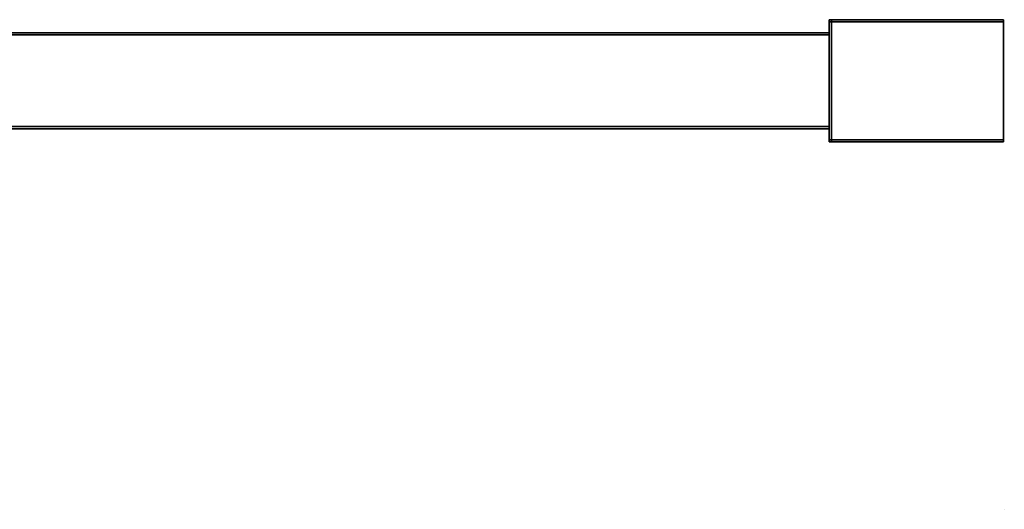
# Model space of a CAD drawing. Extents: x -0.7 to 0.2, y -0.912 to 0.
# Drawn here: x -0.026 to 0.2, y -0.778 to -0.666 of the extents above; entities that cross this region are included whole.
import ezdxf

# ---------------------------------------------------------------- set-up
doc = ezdxf.new("R2010")
doc.units = 0
doc.layers.add('L16_TETRAEDERFLISCH', color=7, linetype='CONTINUOUS')
doc.layers.add('L31_STABILIZERBAR', color=7, linetype='CONTINUOUS')

msp = doc.modelspace()

# ---------------------------------------------------------------- linework, layer by layer
at = {"layer": 'L16_TETRAEDERFLISCH', "color": 8, "invisible_edges": 8}
for points in [[(0.199744, -0.77826, 2), (0.19975, -0.77825, 1.999983), (0.199732, -0.77826, 1.999983), (0.199744, -0.77826, 2)], [(0.19975, -0.77825, 1.999983), (0.19975, -0.77827, 1.999983), (0.199732, -0.77826, 1.999983), (0.19975, -0.77825, 1.999983)], [(0.199744, -0.77826, 2), (0.199732, -0.77826, 1.999983), (0.19975, -0.77827, 1.999983), (0.199744, -0.77826, 2)], [(0.19975, -0.77825, 1.999983), (0.199744, -0.77826, 2), (0.19975, -0.77827, 1.999983), (0.19975, -0.77825, 1.999983)]]:
    msp.add_3dface(points, dxfattribs=at)
at = {"layer": 'L31_STABILIZERBAR', "color": 8}
for points, invisible_edges in [([(0.159573, -0.666024, 2.0025), (0.159573, -0.666524, 1.987699), (0.159573, -0.666524, 2.0025), (0.159573, -0.666024, 2.0025)], 9), ([(0.159573, -0.666524, 1.987699), (0.159573, -0.666024, 2.0025), (0.159573, -0.666024, 1.987699), (0.159573, -0.666524, 1.987699)], 9), ([(0.159573, -0.666024, 2.0025), (0.160073, -0.666024, 1.987699), (0.159573, -0.666024, 1.987699), (0.159573, -0.666024, 2.0025)], 9), ([(0.160073, -0.666024, 1.987699), (0.159573, -0.666024, 2.0025), (0.160073, -0.666024, 2.0025), (0.160073, -0.666024, 1.987699)], 9), ([(0.159573, -0.666024, 1.987199), (0.159573, -0.666524, 1.987699), (0.159573, -0.666024, 1.987699), (0.159573, -0.666024, 1.987199)], 8), ([(0.159573, -0.666024, 1.987699), (0.160073, -0.666024, 1.987199), (0.159573, -0.666024, 1.987199), (0.159573, -0.666024, 1.987699)], 9), ([(0.160073, -0.666024, 1.987199), (0.159573, -0.666024, 1.987699), (0.160073, -0.666024, 1.987699), (0.160073, -0.666024, 1.987199)], 9), ([(0.159573, -0.666024, 1.987199), (0.159573, -0.666524, 1.987199), (0.159573, -0.666524, 1.987699), (0.159573, -0.666024, 1.987199)], 8), ([(0.159573, -0.666024, 1.987199), (0.160073, -0.666524, 1.987199), (0.159573, -0.666524, 1.987199), (0.159573, -0.666024, 1.987199)], 9), ([(0.160073, -0.666524, 1.987199), (0.159573, -0.666024, 1.987199), (0.160073, -0.666024, 1.987199), (0.160073, -0.666524, 1.987199)], 9), ([(0.159573, -0.666024, 2.003), (0.159573, -0.666524, 2.0025), (0.159573, -0.666524, 2.003), (0.159573, -0.666024, 2.003)], 8), ([(0.160073, -0.666524, 2.003), (0.159573, -0.666024, 2.003), (0.159573, -0.666524, 2.003), (0.160073, -0.666524, 2.003)], 9), ([(0.159573, -0.666024, 2.003), (0.160073, -0.666524, 2.003), (0.160073, -0.666024, 2.003), (0.159573, -0.666024, 2.003)], 9), ([(0.159573, -0.666024, 2.0025), (0.159573, -0.666524, 2.0025), (0.159573, -0.666024, 2.003), (0.159573, -0.666024, 2.0025)], 8), ([(0.159573, -0.666024, 2.003), (0.160073, -0.666024, 2.0025), (0.159573, -0.666024, 2.0025), (0.159573, -0.666024, 2.003)], 9), ([(0.160073, -0.666024, 2.0025), (0.159573, -0.666024, 2.003), (0.160073, -0.666024, 2.003), (0.160073, -0.666024, 2.0025)], 9), ([(0.159573, -0.666524, 2.0025), (0.159573, -0.69354, 1.987699), (0.159573, -0.69354, 2.0025), (0.159573, -0.666524, 2.0025)], 9), ([(0.159573, -0.69354, 1.987699), (0.159573, -0.666524, 2.0025), (0.159573, -0.666524, 1.987699), (0.159573, -0.69354, 1.987699)], 9), ([(0.159573, -0.666524, 2.003), (0.159573, -0.69354, 2.0025), (0.159573, -0.69354, 2.003), (0.159573, -0.666524, 2.003)], 9), ([(0.159573, -0.69354, 2.0025), (0.159573, -0.666524, 2.003), (0.159573, -0.666524, 2.0025), (0.159573, -0.69354, 2.0025)], 9), ([(0.160073, -0.69354, 2.003), (0.159573, -0.666524, 2.003), (0.159573, -0.69354, 2.003), (0.160073, -0.69354, 2.003)], 9), ([(0.159573, -0.666524, 2.003), (0.160073, -0.69354, 2.003), (0.160073, -0.666524, 2.003), (0.159573, -0.666524, 2.003)], 9), ([(0.159573, -0.666524, 1.987699), (0.159573, -0.69354, 1.987199), (0.159573, -0.69354, 1.987699), (0.159573, -0.666524, 1.987699)], 9), ([(0.159573, -0.69354, 1.987199), (0.159573, -0.666524, 1.987699), (0.159573, -0.666524, 1.987199), (0.159573, -0.69354, 1.987199)], 9), ([(0.159573, -0.666524, 1.987199), (0.160073, -0.69354, 1.987199), (0.159573, -0.69354, 1.987199), (0.159573, -0.666524, 1.987199)], 9), ([(0.160073, -0.69354, 1.987199), (0.159573, -0.666524, 1.987199), (0.160073, -0.666524, 1.987199), (0.160073, -0.69354, 1.987199)], 9), ([(0.160073, -0.666024, 2.0025), (0.199573, -0.666024, 1.987699), (0.160073, -0.666024, 1.987699), (0.160073, -0.666024, 2.0025)], 9), ([(0.199573, -0.666024, 1.987699), (0.160073, -0.666024, 2.0025), (0.199573, -0.666024, 2.0025), (0.199573, -0.666024, 1.987699)], 9), ([(0.160073, -0.666024, 1.987199), (0.199573, -0.666524, 1.987199), (0.160073, -0.666524, 1.987199), (0.160073, -0.666024, 1.987199)], 9), ([(0.199573, -0.666524, 1.987199), (0.160073, -0.666024, 1.987199), (0.199573, -0.666024, 1.987199), (0.199573, -0.666524, 1.987199)], 9), ([(0.160073, -0.666024, 2.003), (0.199573, -0.666024, 2.0025), (0.160073, -0.666024, 2.0025), (0.160073, -0.666024, 2.003)], 9), ([(0.199573, -0.666024, 2.0025), (0.160073, -0.666024, 2.003), (0.199573, -0.666024, 2.003), (0.199573, -0.666024, 2.0025)], 9), ([(0.199573, -0.666524, 2.003), (0.160073, -0.666024, 2.003), (0.160073, -0.666524, 2.003), (0.199573, -0.666524, 2.003)], 9), ([(0.160073, -0.666024, 2.003), (0.199573, -0.666524, 2.003), (0.199573, -0.666024, 2.003), (0.160073, -0.666024, 2.003)], 9), ([(0.160073, -0.666024, 1.987699), (0.199573, -0.666024, 1.987199), (0.160073, -0.666024, 1.987199), (0.160073, -0.666024, 1.987699)], 9), ([(0.199573, -0.666024, 1.987199), (0.160073, -0.666024, 1.987699), (0.199573, -0.666024, 1.987699), (0.199573, -0.666024, 1.987199)], 9), ([(0.199573, -0.69354, 2.003), (0.160073, -0.666524, 2.003), (0.160073, -0.69354, 2.003), (0.199573, -0.69354, 2.003)], 9), ([(0.160073, -0.666524, 2.003), (0.199573, -0.69354, 2.003), (0.199573, -0.666524, 2.003), (0.160073, -0.666524, 2.003)], 9), ([(0.160073, -0.666524, 1.987199), (0.199573, -0.69354, 1.987199), (0.160073, -0.69354, 1.987199), (0.160073, -0.666524, 1.987199)], 9), ([(0.199573, -0.69354, 1.987199), (0.160073, -0.666524, 1.987199), (0.199573, -0.666524, 1.987199), (0.199573, -0.69354, 1.987199)], 9), ([(0.199573, -0.666524, 2.003), (0.199573, -0.666524, 1.987199), (0.199573, -0.666024, 1.987199), (0.199573, -0.666524, 2.003)], 13), ([(0.199573, -0.666524, 2.003), (0.199573, -0.666024, 1.987199), (0.199573, -0.666024, 2.003), (0.199573, -0.666524, 2.003)], 11), ([(0.199573, -0.666024, 2.003), (0.199573, -0.666024, 1.987199), (0.199573, -0.666024, 1.987699), (0.199573, -0.666024, 2.003)], 13), ([(0.199573, -0.666024, 2.003), (0.199573, -0.666024, 1.987699), (0.199573, -0.666024, 2.0025), (0.199573, -0.666024, 2.003)], 9), ([(0.199573, -0.69354, 2.003), (0.199573, -0.69354, 1.987199), (0.199573, -0.666524, 1.987199), (0.199573, -0.69354, 2.003)], 13), ([(0.199573, -0.69354, 2.003), (0.199573, -0.666524, 1.987199), (0.199573, -0.666524, 2.003), (0.199573, -0.69354, 2.003)], 11), ([(-0.57825, -0.669024, 1.990199), (0.159573, -0.669524, 1.990199), (-0.57825, -0.669524, 1.990199), (-0.57825, -0.669024, 1.990199)], 9), ([(0.159573, -0.669524, 1.990199), (-0.57825, -0.669024, 1.990199), (0.159573, -0.669024, 1.990199), (0.159573, -0.669524, 1.990199)], 9), ([(-0.57825, -0.669024, 2), (0.159573, -0.669024, 1.9995), (-0.57825, -0.669024, 1.9995), (-0.57825, -0.669024, 2)], 9), ([(0.159573, -0.669024, 1.9995), (-0.57825, -0.669024, 2), (0.159573, -0.669024, 2), (0.159573, -0.669024, 1.9995)], 9), ([(-0.57825, -0.669024, 1.9995), (0.159573, -0.669024, 1.990699), (-0.57825, -0.669024, 1.990699), (-0.57825, -0.669024, 1.9995)], 9), ([(0.159573, -0.669024, 1.990699), (-0.57825, -0.669024, 1.9995), (0.159573, -0.669024, 1.9995), (0.159573, -0.669024, 1.990699)], 9), ([(-0.57825, -0.669024, 1.990699), (0.159573, -0.669024, 1.990199), (-0.57825, -0.669024, 1.990199), (-0.57825, -0.669024, 1.990699)], 9), ([(0.159573, -0.669024, 1.990199), (-0.57825, -0.669024, 1.990699), (0.159573, -0.669024, 1.990699), (0.159573, -0.669024, 1.990199)], 9), ([(0.159573, -0.669524, 2), (-0.57825, -0.669024, 2), (-0.57825, -0.669524, 2), (0.159573, -0.669524, 2)], 9), ([(-0.57825, -0.669024, 2), (0.159573, -0.669524, 2), (0.159573, -0.669024, 2), (-0.57825, -0.669024, 2)], 9), ([(-0.57825, -0.669524, 1.990199), (0.159573, -0.69054, 1.990199), (-0.57825, -0.69054, 1.990199), (-0.57825, -0.669524, 1.990199)], 9), ([(0.159573, -0.69054, 1.990199), (-0.57825, -0.669524, 1.990199), (0.159573, -0.669524, 1.990199), (0.159573, -0.69054, 1.990199)], 9), ([(0.159573, -0.69054, 2), (-0.57825, -0.669524, 2), (-0.57825, -0.69054, 2), (0.159573, -0.69054, 2)], 9), ([(-0.57825, -0.669524, 2), (0.159573, -0.69054, 2), (0.159573, -0.669524, 2), (-0.57825, -0.669524, 2)], 9), ([(-0.57825, -0.69054, 1.990199), (0.159573, -0.69104, 1.990199), (-0.57825, -0.69104, 1.990199), (-0.57825, -0.69054, 1.990199)], 9), ([(0.159573, -0.69104, 1.990199), (-0.57825, -0.69054, 1.990199), (0.159573, -0.69054, 1.990199), (0.159573, -0.69104, 1.990199)], 9), ([(0.159573, -0.69104, 2), (-0.57825, -0.69054, 2), (-0.57825, -0.69104, 2), (0.159573, -0.69104, 2)], 9), ([(-0.57825, -0.69054, 2), (0.159573, -0.69104, 2), (0.159573, -0.69054, 2), (-0.57825, -0.69054, 2)], 9), ([(0.159573, -0.69104, 2), (-0.57825, -0.69104, 1.9995), (0.159573, -0.69104, 1.9995), (0.159573, -0.69104, 2)], 9), ([(-0.57825, -0.69104, 1.9995), (0.159573, -0.69104, 2), (-0.57825, -0.69104, 2), (-0.57825, -0.69104, 1.9995)], 9), ([(0.159573, -0.69104, 1.9995), (-0.57825, -0.69104, 1.990699), (0.159573, -0.69104, 1.990699), (0.159573, -0.69104, 1.9995)], 9), ([(-0.57825, -0.69104, 1.990699), (0.159573, -0.69104, 1.9995), (-0.57825, -0.69104, 1.9995), (-0.57825, -0.69104, 1.990699)], 9), ([(0.159573, -0.69104, 1.990699), (-0.57825, -0.69104, 1.990199), (0.159573, -0.69104, 1.990199), (0.159573, -0.69104, 1.990699)], 9), ([(-0.57825, -0.69104, 1.990199), (0.159573, -0.69104, 1.990699), (-0.57825, -0.69104, 1.990699), (-0.57825, -0.69104, 1.990199)], 9), ([(0.159573, -0.69354, 2.0025), (0.159573, -0.69404, 1.987699), (0.159573, -0.69404, 2.0025), (0.159573, -0.69354, 2.0025)], 9), ([(0.159573, -0.69404, 1.987699), (0.159573, -0.69354, 2.0025), (0.159573, -0.69354, 1.987699), (0.159573, -0.69404, 1.987699)], 9), ([(0.159573, -0.69354, 1.987199), (0.159573, -0.69404, 1.987199), (0.159573, -0.69354, 1.987699), (0.159573, -0.69354, 1.987199)], 8), ([(0.159573, -0.69354, 1.987199), (0.160073, -0.69404, 1.987199), (0.159573, -0.69404, 1.987199), (0.159573, -0.69354, 1.987199)], 9), ([(0.160073, -0.69404, 1.987199), (0.159573, -0.69354, 1.987199), (0.160073, -0.69354, 1.987199), (0.160073, -0.69404, 1.987199)], 9), ([(0.159573, -0.69354, 1.987699), (0.159573, -0.69404, 1.987199), (0.159573, -0.69404, 1.987699), (0.159573, -0.69354, 1.987699)], 8), ([(0.159573, -0.69354, 2.0025), (0.159573, -0.69404, 2.0025), (0.159573, -0.69404, 2.003), (0.159573, -0.69354, 2.0025)], 8), ([(0.159573, -0.69354, 2.0025), (0.159573, -0.69404, 2.003), (0.159573, -0.69354, 2.003), (0.159573, -0.69354, 2.0025)], 8), ([(0.160073, -0.69404, 2.003), (0.159573, -0.69354, 2.003), (0.159573, -0.69404, 2.003), (0.160073, -0.69404, 2.003)], 9), ([(0.159573, -0.69354, 2.003), (0.160073, -0.69404, 2.003), (0.160073, -0.69354, 2.003), (0.159573, -0.69354, 2.003)], 9), ([(0.160073, -0.69354, 1.987199), (0.199573, -0.69404, 1.987199), (0.160073, -0.69404, 1.987199), (0.160073, -0.69354, 1.987199)], 9), ([(0.199573, -0.69404, 1.987199), (0.160073, -0.69354, 1.987199), (0.199573, -0.69354, 1.987199), (0.199573, -0.69404, 1.987199)], 9), ([(0.199573, -0.69404, 2.003), (0.160073, -0.69354, 2.003), (0.160073, -0.69404, 2.003), (0.199573, -0.69404, 2.003)], 9), ([(0.160073, -0.69354, 2.003), (0.199573, -0.69404, 2.003), (0.199573, -0.69354, 2.003), (0.160073, -0.69354, 2.003)], 9), ([(0.199573, -0.69354, 1.987199), (0.199573, -0.69404, 1.987699), (0.199573, -0.69404, 1.987199), (0.199573, -0.69354, 1.987199)], 9), ([(0.199573, -0.69404, 1.987699), (0.199573, -0.69354, 1.987199), (0.199573, -0.69404, 2.0025), (0.199573, -0.69404, 1.987699)], 11), ([(0.199573, -0.69404, 2.0025), (0.199573, -0.69354, 1.987199), (0.199573, -0.69404, 2.003), (0.199573, -0.69404, 2.0025)], 11), ([(0.199573, -0.69404, 2.003), (0.199573, -0.69354, 1.987199), (0.199573, -0.69354, 2.003), (0.199573, -0.69404, 2.003)], 11), ([(0.160073, -0.69404, 2.0025), (0.159573, -0.69404, 1.987699), (0.160073, -0.69404, 1.987699), (0.160073, -0.69404, 2.0025)], 9), ([(0.159573, -0.69404, 1.987699), (0.160073, -0.69404, 2.0025), (0.159573, -0.69404, 2.0025), (0.159573, -0.69404, 1.987699)], 9), ([(0.160073, -0.69404, 1.987699), (0.159573, -0.69404, 1.987199), (0.160073, -0.69404, 1.987199), (0.160073, -0.69404, 1.987699)], 9), ([(0.159573, -0.69404, 1.987199), (0.160073, -0.69404, 1.987699), (0.159573, -0.69404, 1.987699), (0.159573, -0.69404, 1.987199)], 9), ([(0.160073, -0.69404, 2.003), (0.159573, -0.69404, 2.0025), (0.160073, -0.69404, 2.0025), (0.160073, -0.69404, 2.003)], 9), ([(0.159573, -0.69404, 2.0025), (0.160073, -0.69404, 2.003), (0.159573, -0.69404, 2.003), (0.159573, -0.69404, 2.0025)], 9), ([(0.199573, -0.69404, 2.003), (0.160073, -0.69404, 2.0025), (0.199573, -0.69404, 2.0025), (0.199573, -0.69404, 2.003)], 9), ([(0.160073, -0.69404, 2.0025), (0.199573, -0.69404, 2.003), (0.160073, -0.69404, 2.003), (0.160073, -0.69404, 2.0025)], 9), ([(0.199573, -0.69404, 2.0025), (0.160073, -0.69404, 1.987699), (0.199573, -0.69404, 1.987699), (0.199573, -0.69404, 2.0025)], 9), ([(0.160073, -0.69404, 1.987699), (0.199573, -0.69404, 2.0025), (0.160073, -0.69404, 2.0025), (0.160073, -0.69404, 1.987699)], 9), ([(0.199573, -0.69404, 1.987699), (0.160073, -0.69404, 1.987199), (0.199573, -0.69404, 1.987199), (0.199573, -0.69404, 1.987699)], 9), ([(0.160073, -0.69404, 1.987199), (0.199573, -0.69404, 1.987699), (0.160073, -0.69404, 1.987699), (0.160073, -0.69404, 1.987199)], 9)]:
    msp.add_3dface(points, dxfattribs=dict(at, invisible_edges=invisible_edges))

doc.saveas('drawing.dxf')
